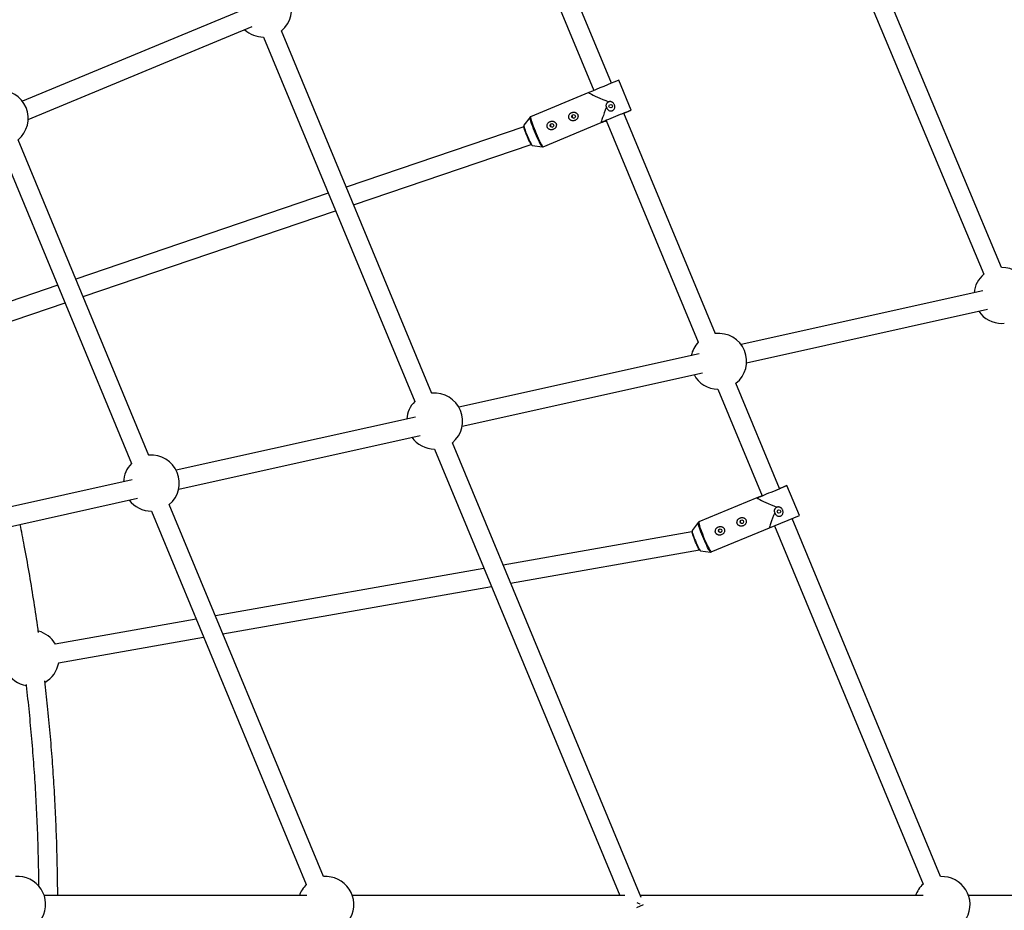
# Model space of a CAD drawing. Units: millimetres. Extents: x -5387 to 4698, y -2736 to 7347.
# Drawn here: x 1268 to 2095, y 2301 to 3050 of the extents above; entities that cross this region are included whole.
import ezdxf

# ---------------------------------------------------------------- set-up
doc = ezdxf.new("R2010")
doc.units = ezdxf.units.MM

msp = doc.modelspace()

# ---------------------------------------------------------------- linework, layer by layer
at = {"color": 8, "linetype": 'Continuous', "lineweight": 25}
for p, q in [((1917.53, 3219.41), (2077.71, 2836.33)), ((2092.71, 2841.93), (1932.05, 3226.15)), ((1693.33, 3127.6), (1750.07, 2990.77)), ((1764.85, 2996.9), (1708.57, 3132.61)), ((1456.05, 3058.88), (1269.89, 2981.67)), ((1274.75, 2966.37), (1463.05, 3044.46)), ((1614.02, 2736.1), (1487.56, 3041.05)), ((1472.45, 3035.72), (1599.57, 2729.17)), ((1781.43, 2974.18), (1770.98, 2999.4)), ((1745.76, 2988.95), (1696.93, 2968.71)), ((1745.76, 2988.95), (1745.78, 2988.91)), ((1776.64, 2972.2), (1773.23, 2970.81)), ((1852.19, 2786.27), (1775.32, 2971.66)), ((1696.48, 2968.36), (1691.25, 2961.47)), ((1696.47, 2968.35), (1696.48, 2968.36)), ((1707.39, 2943.49), (1756.25, 2963.75)), ((1756.19, 2963.78), (1756.21, 2963.73)), ((1760.54, 2965.53), (1837.88, 2779.02)), ((1691.21, 2960.26), (1542.09, 2909.55)), ((1376.2, 2683.99), (1266.31, 2949.3)), ((1548.23, 2894.74), (1697.35, 2945.45)), ((1251.24, 2943.86), (1361.7, 2677.19)), ((1698.24, 2944.59), (1706.82, 2943.42)), ((1526.91, 2904.39), (1314.79, 2832.26)), ((1320.92, 2817.45), (1533.05, 2889.58)), ((1299.61, 2827.1), (1232.01, 2804.11)), ((2077.01, 2822.34), (1873.78, 2777.11)), ((1237.16, 2788.96), (1305.74, 2812.28)), ((1878.43, 2761.76), (2080.84, 2806.8)), ((2092.95, 2794.93), (2094.98, 2795.02)), ((1838.72, 2769.31), (1636.76, 2724.37)), ((1639.45, 2708.58), (1841.38, 2753.51)), ((1854.21, 2739.64), (1891.4, 2649.97)), ((1906.18, 2656.09), (1869.46, 2744.65)), ((1600.13, 2716.22), (1399.15, 2671.5)), ((1401.28, 2655.59), (1604.14, 2700.73)), ((1616.1, 2689.32), (1771.79, 2313.88)), ((1789.73, 2312.38), (1631.21, 2694.65)), ((1362.19, 2663.28), (1161.29, 2618.58)), ((1922.8, 2633.43), (1912.35, 2658.65)), ((1164.95, 2603), (1366.58, 2647.87)), ((1887.17, 2648.22), (1838.3, 2627.98)), ((1887.13, 2648.2), (1887.14, 2648.16)), ((1891.39, 2649.98), (1887.17, 2648.22)), ((1522.91, 2329.79), (1393.36, 2642.58)), ((1378.29, 2637.13), (1508.37, 2323.09)), ((1897.57, 2622.98), (1922.8, 2633.43)), ((1837.84, 2627.63), (1832.61, 2620.74)), ((1837.83, 2627.61), (1837.84, 2627.63)), ((1848.74, 2602.76), (1897.57, 2622.98)), ((1897.56, 2623.02), (1897.57, 2622.98)), ((1901.86, 2624.74), (2026.75, 2323.57)), ((2041.49, 2329.78), (1916.64, 2630.86)), ((1832.54, 2619.75), (1673.88, 2591.74)), ((1680.16, 2576.6), (1838.78, 2604.6)), ((1839.6, 2603.86), (1848.17, 2602.69)), ((1657.75, 2588.89), (1432.1, 2549.05)), ((1438.37, 2533.91), (1664.02, 2573.75)), ((1415.96, 2546.2), (1297.56, 2525.29)), ((1300.34, 2509.53), (1422.23, 2531.06)), ((1509.01, 2313.92), (1288.24, 2313.94)), ((1776.13, 2313.88), (1547.15, 2313.91)), ((2026.82, 2313.85), (1789.11, 2313.88)), ((2285.73, 2313.82), (2064.96, 2313.85)), ((1786.24, 2303.95), (1791.78, 2306.25))]:
    msp.add_line(p, q, dxfattribs=at)
at = {"color": 8, "linetype": 'Continuous', "lineweight": 25, "flags": 128}
for points in [[(1745.78, 2988.91), (1745.84, 2988.84), (1746.23, 2988.56), (1746.97, 2988.14), (1748.06, 2987.58), (1749.46, 2986.9), (1751.15, 2986.12), (1753.09, 2985.24), (1755.25, 2984.28), (1757.57, 2983.27), (1760.02, 2982.23), (1762.54, 2981.17)], [(1760.69, 2976.61), (1759.73, 2974.17), (1758.85, 2971.9), (1758.07, 2969.83), (1757.41, 2968.01), (1756.88, 2966.47), (1756.5, 2965.25), (1756.26, 2964.38), (1756.18, 2963.88), (1756.19, 2963.78)], [(1775.33, 2971.62), (1776.02, 2971.9), (1777.58, 2972.56), (1778.92, 2973.12), (1780, 2973.57), (1780.79, 2973.9), (1781.27, 2974.11), (1781.43, 2974.18), (1781.26, 2974.12), (1780.77, 2973.92), (1779.97, 2973.59), (1778.88, 2973.15), (1777.53, 2972.59), (1775.95, 2971.94), (1774.19, 2971.22), (1772.29, 2970.43), (1770.3, 2969.61), (1768.27, 2968.77), (1766.26, 2967.94), (1764.31, 2967.13), (1762.48, 2966.37), (1760.81, 2965.67), (1759.35, 2965.06), (1758.14, 2964.56), (1757.2, 2964.16), (1756.56, 2963.89), (1756.25, 2963.75), (1756.25, 2963.75), (1756.25, 2963.75)], [(1697.66, 2945.03), (1697.61, 2945.09), (1697.24, 2945.61), (1696.77, 2946.43), (1696.21, 2947.51), (1695.58, 2948.82), (1694.9, 2950.3), (1694.21, 2951.88), (1693.54, 2953.51), (1692.91, 2955.12), (1692.34, 2956.63), (1691.86, 2958), (1691.5, 2959.16), (1691.26, 2960.06), (1691.15, 2960.68), (1691.15, 2960.8)], [(1691.25, 2961.47), (1691.21, 2961.28), (1691.27, 2960.75), (1691.47, 2959.92), (1691.8, 2958.83), (1692.24, 2957.52), (1692.78, 2956.03), (1693.4, 2954.43), (1694.07, 2952.78), (1694.77, 2951.13), (1695.46, 2949.56), (1696.13, 2948.13), (1696.75, 2946.88), (1697.29, 2945.87), (1697.74, 2945.14), (1698.07, 2944.7), (1698.24, 2944.59)], [(1887.17, 2648.22), (1887.17, 2648.22), (1887.49, 2648.35), (1888.13, 2648.61), (1889.06, 2648.99), (1890.28, 2649.49), (1891.74, 2650.1), (1893.41, 2650.79), (1895.24, 2651.54), (1897.19, 2652.35), (1899.2, 2653.18), (1901.23, 2654.02), (1903.22, 2654.85), (1905.12, 2655.64), (1906.88, 2656.37), (1908.45, 2657.02), (1909.8, 2657.58), (1910.89, 2658.04), (1911.69, 2658.37), (1912.18, 2658.58), (1912.35, 2658.65), (1912.19, 2658.59), (1911.71, 2658.39), (1910.92, 2658.06), (1909.84, 2657.62), (1908.49, 2657.07), (1906.92, 2656.42), (1906.17, 2656.11)], [(1904.07, 2655.21), (1904.49, 2655.38), (1905.69, 2655.88), (1906.62, 2656.27), (1907.26, 2656.54), (1907.56, 2656.66), (1907.53, 2656.65), (1907.15, 2656.5), (1906.45, 2656.21), (1906.18, 2656.1)], [(1887.14, 2648.16), (1887.2, 2648.08), (1887.6, 2647.79), (1888.34, 2647.36), (1889.43, 2646.8), (1890.83, 2646.12), (1892.52, 2645.32), (1894.47, 2644.44), (1896.62, 2643.48), (1898.95, 2642.47), (1901.4, 2641.42), (1903.92, 2640.36)], [(1902.07, 2635.8), (1901.11, 2633.37), (1900.23, 2631.1), (1899.45, 2629.03), (1898.79, 2627.22), (1898.26, 2625.69), (1897.87, 2624.48), (1897.63, 2623.62), (1897.54, 2623.12), (1897.56, 2623.02)], [(1839.01, 2604.31), (1838.97, 2604.35), (1838.61, 2604.87), (1838.14, 2605.68), (1837.57, 2606.76), (1836.94, 2608.06), (1836.27, 2609.53), (1835.58, 2611.12), (1834.91, 2612.75), (1834.27, 2614.35), (1833.71, 2615.87), (1833.23, 2617.24), (1832.86, 2618.41), (1832.62, 2619.32), (1832.51, 2619.94), (1832.51, 2620.07)], [(1832.61, 2620.74), (1832.57, 2620.54), (1832.64, 2620), (1832.84, 2619.17), (1833.17, 2618.07), (1833.61, 2616.76), (1834.15, 2615.27), (1834.77, 2613.67), (1835.44, 2612.01), (1836.13, 2610.37), (1836.83, 2608.8), (1837.5, 2607.37), (1838.12, 2606.13), (1838.66, 2605.12), (1839.1, 2604.39), (1839.43, 2603.97), (1839.6, 2603.86)], [(1789.07, 2306.65), (1788.99, 2306.67), (1787.67, 2307.22), (1786.41, 2307.74)]]:
    msp.add_lwpolyline(points, dxfattribs=at)
at = {"color": 1, "linetype": 'Continuous', "lineweight": 25, "flags": 128}
for points in [[(1706.81, 2943.42), (1706.56, 2943.6), (1706.16, 2944.1), (1705.65, 2944.9), (1705.04, 2945.99), (1704.35, 2947.34), (1703.58, 2948.91), (1702.76, 2950.66), (1701.92, 2952.54), (1701.07, 2954.52), (1700.24, 2956.53), (1699.45, 2958.52), (1698.71, 2960.45), (1698.05, 2962.25), (1697.49, 2963.9), (1697.03, 2965.34), (1696.7, 2966.53), (1696.49, 2967.45), (1696.42, 2968.07), (1696.47, 2968.35)], [(1696.93, 2968.71), (1696.9, 2968.69), (1696.83, 2968.38), (1696.9, 2967.75), (1697.11, 2966.83), (1697.45, 2965.62), (1697.91, 2964.17), (1698.48, 2962.51), (1699.14, 2960.68), (1699.89, 2958.74), (1700.69, 2956.72), (1701.53, 2954.69), (1702.39, 2952.7), (1703.24, 2950.8), (1704.06, 2949.03), (1704.83, 2947.44), (1705.54, 2946.08), (1706.16, 2944.98), (1706.67, 2944.17), (1707.07, 2943.67), (1707.34, 2943.49), (1707.39, 2943.49)], [(1848.17, 2602.69), (1847.92, 2602.86), (1847.53, 2603.35), (1847.02, 2604.14), (1846.41, 2605.23), (1845.72, 2606.57), (1844.95, 2608.13), (1844.14, 2609.88), (1843.29, 2611.76), (1842.45, 2613.73), (1841.61, 2615.74), (1840.82, 2617.73), (1840.08, 2619.66), (1839.42, 2621.48), (1838.86, 2623.13), (1838.4, 2624.57), (1838.06, 2625.77), (1837.86, 2626.7), (1837.78, 2627.32), (1837.83, 2627.61)], [(1838.3, 2627.98), (1838.26, 2627.95), (1838.19, 2627.64), (1838.27, 2627), (1838.48, 2626.07), (1838.82, 2624.86), (1839.28, 2623.4), (1839.85, 2621.73), (1840.52, 2619.9), (1841.26, 2617.95), (1842.06, 2615.94), (1842.9, 2613.91), (1843.76, 2611.92), (1844.61, 2610.01), (1845.43, 2608.25), (1846.21, 2606.67), (1846.91, 2605.32), (1847.52, 2604.23), (1848.04, 2603.42), (1848.43, 2602.93), (1848.7, 2602.75), (1848.74, 2602.76)]]:
    msp.add_lwpolyline(points, dxfattribs=at)
at = {"color": 8, "linetype": 'Continuous', "lineweight": 25}
for centre, radius in [((-343.38, 2305.66), 4600), ((1764.27, 2977.55), 1.5), ((1733.06, 2968.95), 1.5), ((1714.86, 2961.4), 1.5), ((1905.64, 2636.75), 1.5), ((1874.43, 2628.16), 1.5), ((1856.23, 2620.62), 1.5)]:
    msp.add_circle(centre, radius, dxfattribs=at)
for centre, radius, start, end in [((1472.68, 3059.17), 23.5, 309.35998, 95.68621), ((1472.68, 3059.17), 23.5, 227.42299, 269.49371), ((2446.14, 1333.77), 1797.27, 112.06509, 112.93541), ((1251.27, 2967.34), 23.5, 309.79444, 95.20549), ((1733.26, 2969.03), 1.49, 112.00235, 291.03148), ((1757.34, 3015.58), 47.48, 292.25929, 293.98964), ((1715.06, 2961.49), 1.49, 112.00235, 291.03148), ((1603.03, 3345.79), 411.63, 291.85382, 292.49981), ((2092.95, 2818.43), 23.5, 314.8083, 90.57553), ((2092.95, 2818.43), 23.5, 130.41169, 174.52394), ((2092.95, 2818.43), 23.5, 214.35221, 270), ((1854.97, 2763.03), 23.5, 308.17531, 96.87088), ((1854.97, 2763.03), 23.5, 136.79413, 168.26938), ((1854.97, 2763.03), 23.5, 208.19286, 268.25206), ((1616.32, 2712.77), 23.5, 309.35998, 95.68621), ((1616.32, 2712.77), 23.5, 135.55247, 175.50089), ((1616.32, 2712.77), 23.5, 215.35916, 269.49371), ((1378.32, 2660.61), 23.5, 309.79444, 95.20549), ((1378.32, 2660.61), 23.5, 135.05485, 177.48119), ((1378.32, 2660.61), 23.5, 217.44, 270), ((1277.26, 2513.58), 23.5, 29.91592, 74.94298), ((1277.26, 2513.58), 23.5, 299.66455, 350.11031), ((1277.26, 2513.58), 23.5, 209.34309, 259.74202), ((1265.98, 2306.41), 23.5, 270, 94.82541), ((1524.89, 2306.38), 23.5, 270, 94.82602), ((2042.7, 2306.32), 23.5, 270, 92.95506), ((1524.89, 2306.38), 23.5, 134.66348, 161.29906), ((2042.7, 2306.32), 23.5, 132.76137, 161.29906)]:
    msp.add_arc(centre, radius, start, end, dxfattribs=at)
for points, knots in [([(1762.54, 2981.17), (1762.32, 2981.08), (1762.12, 2980.97), (1761.72, 2980.72), (1761.53, 2980.57), (1761.19, 2980.25), (1761.04, 2980.08), (1760.76, 2979.7), (1760.64, 2979.49), (1760.46, 2979.07), (1760.38, 2978.84), (1760.29, 2978.38), (1760.28, 2978.15), (1760.3, 2977.69), (1760.34, 2977.46), (1760.48, 2977.02), (1760.57, 2976.8), (1760.69, 2976.61)], [0, 0, 0, 0, 0.125, 0.125, 0.25, 0.25, 0.375, 0.375, 0.5, 0.5, 0.625, 0.625, 0.75, 0.75, 0.875, 0.875, 1, 1, 1, 1]), ([(1760.69, 2976.61), (1760.74, 2976.42), (1760.81, 2976.25), (1760.96, 2975.9), (1761.05, 2975.73), (1761.34, 2975.23), (1761.57, 2974.93), (1761.97, 2974.53), (1762.12, 2974.41), (1762.42, 2974.18), (1762.58, 2974.08), (1763.07, 2973.81), (1763.43, 2973.68), (1763.97, 2973.57), (1764.16, 2973.55), (1764.54, 2973.54), (1764.73, 2973.56), (1765.1, 2973.62), (1765.28, 2973.66), (1765.64, 2973.79), (1765.82, 2973.87), (1766.15, 2974.07), (1766.3, 2974.18), (1766.59, 2974.43), (1766.73, 2974.57), (1767.09, 2975.01), (1767.28, 2975.35), (1767.56, 2976.06), (1767.65, 2976.43), (1767.71, 2977.19), (1767.69, 2977.58), (1767.59, 2978.14), (1767.54, 2978.33), (1767.43, 2978.69), (1767.35, 2978.87), (1767.11, 2979.39), (1766.9, 2979.71), (1766.53, 2980.14), (1766.4, 2980.28), (1766.11, 2980.54), (1765.96, 2980.65), (1765.65, 2980.87), (1765.48, 2980.96), (1765.14, 2981.13), (1764.96, 2981.2), (1764.6, 2981.31), (1764.41, 2981.35), (1764.03, 2981.4), (1763.84, 2981.41), (1763.46, 2981.4), (1763.27, 2981.38), (1762.9, 2981.3), (1762.72, 2981.24), (1762.54, 2981.17)], [0, 0, 0, 0, 0.03125, 0.03125, 0.0625, 0.0625, 0.125, 0.125, 0.15625, 0.15625, 0.1875, 0.1875, 0.25, 0.25, 0.28125, 0.28125, 0.3125, 0.3125, 0.34375, 0.34375, 0.375, 0.375, 0.40625, 0.40625, 0.4375, 0.4375, 0.5, 0.5, 0.5625, 0.5625, 0.625, 0.625, 0.65625, 0.65625, 0.6875, 0.6875, 0.75, 0.75, 0.78125, 0.78125, 0.8125, 0.8125, 0.84375, 0.84375, 0.875, 0.875, 0.90625, 0.90625, 0.9375, 0.9375, 0.96875, 0.96875, 1, 1, 1, 1]), ([(1734.35, 2972.33), (1734.11, 2972.39), (1733.87, 2972.44), (1733.39, 2972.49), (1733.15, 2972.49), (1732.66, 2972.46), (1732.42, 2972.42), (1731.94, 2972.3), (1731.71, 2972.22), (1731.25, 2972.02), (1731.04, 2971.91), (1730.62, 2971.64), (1730.43, 2971.48), (1730.06, 2971.15), (1729.9, 2970.97), (1729.6, 2970.58), (1729.46, 2970.37), (1729.24, 2969.93), (1729.15, 2969.7), (1729.02, 2969.23), (1728.97, 2968.98), (1728.94, 2968.49), (1728.96, 2968.24), (1729.02, 2967.88), (1729.05, 2967.75), (1729.12, 2967.52), (1729.16, 2967.4), (1729.31, 2967.06), (1729.44, 2966.85), (1729.74, 2966.45), (1729.92, 2966.27), (1730.3, 2965.96), (1730.51, 2965.82), (1730.95, 2965.6), (1731.18, 2965.51), (1731.66, 2965.37), (1731.9, 2965.33), (1732.4, 2965.28), (1732.65, 2965.28), (1733.14, 2965.31), (1733.38, 2965.35), (1733.87, 2965.47), (1734.1, 2965.55), (1734.78, 2965.85), (1735.2, 2966.12), (1735.73, 2966.62), (1735.9, 2966.8), (1736.19, 2967.19), (1736.32, 2967.4), (1736.53, 2967.83), (1736.62, 2968.06), (1736.74, 2968.53), (1736.78, 2968.78), (1736.8, 2969.14), (1736.8, 2969.26), (1736.78, 2969.51), (1736.76, 2969.64), (1736.7, 2970), (1736.63, 2970.24), (1736.48, 2970.58), (1736.42, 2970.69), (1736.29, 2970.9), (1736.22, 2971.01), (1736, 2971.3), (1735.83, 2971.48), (1735.45, 2971.8), (1735.25, 2971.93), (1734.81, 2972.16), (1734.58, 2972.26), (1734.35, 2972.33)], [0, 0, 0, 0, 0.03125, 0.03125, 0.0625, 0.0625, 0.09375, 0.09375, 0.125, 0.125, 0.15625, 0.15625, 0.1875, 0.1875, 0.21875, 0.21875, 0.25, 0.25, 0.28125, 0.28125, 0.3125, 0.3125, 0.34375, 0.34375, 0.359375, 0.359375, 0.375, 0.375, 0.40625, 0.40625, 0.4375, 0.4375, 0.46875, 0.46875, 0.5, 0.5, 0.53125, 0.53125, 0.5625, 0.5625, 0.59375, 0.59375, 0.625, 0.625, 0.6875, 0.6875, 0.71875, 0.71875, 0.75, 0.75, 0.78125, 0.78125, 0.8125, 0.8125, 0.828125, 0.828125, 0.84375, 0.84375, 0.875, 0.875, 0.890625, 0.890625, 0.90625, 0.90625, 0.9375, 0.9375, 0.96875, 0.96875, 1, 1, 1, 1]), ([(1696.94, 2968.68), (1696.81, 2968.63), (1696.58, 2968.53), (1696.48, 2968.35), (1696.43, 2968.26)], [0, 0, 0, 0, 0.526725, 1, 1, 1, 1]), ([(1716.14, 2964.78), (1715.91, 2964.85), (1715.67, 2964.9), (1715.19, 2964.95), (1714.94, 2964.95), (1714.45, 2964.91), (1714.21, 2964.87), (1713.74, 2964.76), (1713.5, 2964.68), (1713.05, 2964.48), (1712.83, 2964.36), (1712.42, 2964.09), (1712.22, 2963.94), (1711.86, 2963.6), (1711.69, 2963.42), (1711.39, 2963.03), (1711.26, 2962.82), (1711.04, 2962.38), (1710.95, 2962.15), (1710.81, 2961.68), (1710.77, 2961.43), (1710.74, 2960.94), (1710.75, 2960.7), (1710.82, 2960.33), (1710.85, 2960.21), (1710.92, 2959.97), (1710.96, 2959.85), (1711.11, 2959.52), (1711.24, 2959.3), (1711.54, 2958.91), (1711.71, 2958.73), (1712.1, 2958.42), (1712.31, 2958.28), (1712.75, 2958.05), (1712.98, 2957.96), (1713.46, 2957.83), (1713.7, 2957.78), (1714.2, 2957.73), (1714.45, 2957.73), (1714.94, 2957.77), (1715.18, 2957.81), (1715.66, 2957.93), (1715.9, 2958.01), (1716.57, 2958.3), (1717, 2958.58), (1717.53, 2959.07), (1717.69, 2959.25), (1717.99, 2959.64), (1718.12, 2959.85), (1718.33, 2960.29), (1718.42, 2960.51), (1718.54, 2960.99), (1718.58, 2961.23), (1718.59, 2961.6), (1718.59, 2961.72), (1718.58, 2961.97), (1718.56, 2962.09), (1718.5, 2962.46), (1718.42, 2962.69), (1718.27, 2963.03), (1718.22, 2963.14), (1718.09, 2963.36), (1718.02, 2963.46), (1717.8, 2963.76), (1717.62, 2963.94), (1717.25, 2964.25), (1717.04, 2964.39), (1716.61, 2964.62), (1716.38, 2964.71), (1716.14, 2964.78)], [0, 0, 0, 0, 0.03125, 0.03125, 0.0625, 0.0625, 0.09375, 0.09375, 0.125, 0.125, 0.15625, 0.15625, 0.1875, 0.1875, 0.21875, 0.21875, 0.25, 0.25, 0.28125, 0.28125, 0.3125, 0.3125, 0.34375, 0.34375, 0.359375, 0.359375, 0.375, 0.375, 0.40625, 0.40625, 0.4375, 0.4375, 0.46875, 0.46875, 0.5, 0.5, 0.53125, 0.53125, 0.5625, 0.5625, 0.59375, 0.59375, 0.625, 0.625, 0.6875, 0.6875, 0.71875, 0.71875, 0.75, 0.75, 0.78125, 0.78125, 0.8125, 0.8125, 0.828125, 0.828125, 0.84375, 0.84375, 0.875, 0.875, 0.890625, 0.890625, 0.90625, 0.90625, 0.9375, 0.9375, 0.96875, 0.96875, 1, 1, 1, 1]), ([(1706.81, 2943.44), (1706.85, 2943.43), (1707.01, 2943.38), (1707.22, 2943.46), (1707.37, 2943.51)], [0, 0, 0, 0, 0.2782401, 1, 1, 1, 1]), ([(1903.92, 2640.36), (1903.7, 2640.27), (1903.5, 2640.16), (1903.1, 2639.91), (1902.91, 2639.76), (1902.57, 2639.45), (1902.42, 2639.27), (1902.14, 2638.89), (1902.02, 2638.68), (1901.84, 2638.26), (1901.76, 2638.03), (1901.67, 2637.57), (1901.66, 2637.34), (1901.68, 2636.88), (1901.72, 2636.65), (1901.85, 2636.21), (1901.95, 2636), (1902.07, 2635.8)], [0, 0, 0, 0, 0.125, 0.125, 0.25, 0.25, 0.375, 0.375, 0.5, 0.5, 0.625, 0.625, 0.75, 0.75, 0.875, 0.875, 1, 1, 1, 1]), ([(1902.07, 2635.8), (1902.12, 2635.62), (1902.19, 2635.44), (1902.34, 2635.09), (1902.42, 2634.92), (1902.72, 2634.42), (1902.95, 2634.13), (1903.35, 2633.73), (1903.5, 2633.6), (1903.8, 2633.37), (1903.95, 2633.27), (1904.44, 2633), (1904.8, 2632.87), (1905.35, 2632.76), (1905.54, 2632.74), (1905.92, 2632.73), (1906.11, 2632.75), (1906.48, 2632.81), (1906.66, 2632.85), (1907.02, 2632.98), (1907.2, 2633.06), (1907.53, 2633.26), (1907.68, 2633.37), (1907.97, 2633.62), (1908.11, 2633.76), (1908.47, 2634.2), (1908.66, 2634.54), (1908.94, 2635.25), (1909.03, 2635.62), (1909.09, 2636.38), (1909.07, 2636.77), (1908.97, 2637.33), (1908.92, 2637.52), (1908.8, 2637.88), (1908.73, 2638.06), (1908.49, 2638.58), (1908.28, 2638.9), (1907.91, 2639.33), (1907.77, 2639.47), (1907.49, 2639.73), (1907.34, 2639.84), (1907.03, 2640.06), (1906.86, 2640.15), (1906.52, 2640.32), (1906.34, 2640.39), (1905.98, 2640.5), (1905.79, 2640.54), (1905.41, 2640.59), (1905.22, 2640.6), (1904.84, 2640.59), (1904.65, 2640.57), (1904.28, 2640.49), (1904.09, 2640.43), (1903.92, 2640.36)], [0, 0, 0, 0, 0.03125, 0.03125, 0.0625, 0.0625, 0.125, 0.125, 0.15625, 0.15625, 0.1875, 0.1875, 0.25, 0.25, 0.28125, 0.28125, 0.3125, 0.3125, 0.34375, 0.34375, 0.375, 0.375, 0.40625, 0.40625, 0.4375, 0.4375, 0.5, 0.5, 0.5625, 0.5625, 0.625, 0.625, 0.65625, 0.65625, 0.6875, 0.6875, 0.75, 0.75, 0.78125, 0.78125, 0.8125, 0.8125, 0.84375, 0.84375, 0.875, 0.875, 0.90625, 0.90625, 0.9375, 0.9375, 0.96875, 0.96875, 1, 1, 1, 1]), ([(1875.72, 2631.53), (1875.49, 2631.6), (1875.25, 2631.64), (1874.77, 2631.69), (1874.52, 2631.7), (1874.03, 2631.66), (1873.79, 2631.62), (1873.32, 2631.5), (1873.08, 2631.42), (1872.63, 2631.23), (1872.41, 2631.11), (1872, 2630.84), (1871.8, 2630.69), (1871.44, 2630.35), (1871.27, 2630.17), (1870.97, 2629.78), (1870.84, 2629.57), (1870.61, 2629.13), (1870.52, 2628.9), (1870.39, 2628.43), (1870.35, 2628.18), (1870.32, 2627.69), (1870.33, 2627.44), (1870.4, 2627.08), (1870.43, 2626.96), (1870.5, 2626.72), (1870.54, 2626.6), (1870.69, 2626.26), (1870.82, 2626.05), (1871.12, 2625.65), (1871.29, 2625.48), (1871.68, 2625.16), (1871.89, 2625.03), (1872.33, 2624.8), (1872.56, 2624.71), (1873.04, 2624.58), (1873.28, 2624.53), (1873.77, 2624.48), (1874.02, 2624.48), (1874.52, 2624.52), (1874.76, 2624.56), (1875.24, 2624.68), (1875.48, 2624.76), (1876.15, 2625.05), (1876.57, 2625.32), (1877.11, 2625.82), (1877.27, 2626), (1877.57, 2626.39), (1877.69, 2626.6), (1877.91, 2627.03), (1877.99, 2627.26), (1878.12, 2627.73), (1878.16, 2627.98), (1878.17, 2628.34), (1878.17, 2628.46), (1878.16, 2628.71), (1878.14, 2628.83), (1878.07, 2629.2), (1878, 2629.44), (1877.85, 2629.78), (1877.79, 2629.89), (1877.67, 2630.1), (1877.6, 2630.21), (1877.38, 2630.5), (1877.2, 2630.68), (1876.83, 2631), (1876.62, 2631.13), (1876.19, 2631.36), (1875.96, 2631.46), (1875.72, 2631.53)], [0, 0, 0, 0, 0.03125, 0.03125, 0.0625, 0.0625, 0.09375, 0.09375, 0.125, 0.125, 0.15625, 0.15625, 0.1875, 0.1875, 0.21875, 0.21875, 0.25, 0.25, 0.28125, 0.28125, 0.3125, 0.3125, 0.34375, 0.34375, 0.359375, 0.359375, 0.375, 0.375, 0.40625, 0.40625, 0.4375, 0.4375, 0.46875, 0.46875, 0.5, 0.5, 0.53125, 0.53125, 0.5625, 0.5625, 0.59375, 0.59375, 0.625, 0.625, 0.6875, 0.6875, 0.71875, 0.71875, 0.75, 0.75, 0.78125, 0.78125, 0.8125, 0.8125, 0.828125, 0.828125, 0.84375, 0.84375, 0.875, 0.875, 0.890625, 0.890625, 0.90625, 0.90625, 0.9375, 0.9375, 0.96875, 0.96875, 1, 1, 1, 1]), ([(1283.49, 2535.06), (1283.22, 2536.99), (1281.94, 2546.43), (1279.31, 2563.36), (1275.6, 2585.82), (1271.86, 2606.69), (1269.22, 2620.04), (1268.06, 2625.94)], [0, 0, 0, 0, 0.063287, 0.310238, 0.557189, 0.80414, 1, 1, 1, 1]), ([(1838.3, 2627.95), (1838.15, 2627.88), (1837.91, 2627.77), (1837.82, 2627.58), (1837.79, 2627.52)], [0, 0, 0, 0, 0.634381, 1, 1, 1, 1]), ([(1857.52, 2623.99), (1857.28, 2624.06), (1857.05, 2624.1), (1856.56, 2624.15), (1856.32, 2624.16), (1855.83, 2624.12), (1855.59, 2624.08), (1855.11, 2623.96), (1854.88, 2623.88), (1854.42, 2623.69), (1854.21, 2623.57), (1853.8, 2623.3), (1853.6, 2623.15), (1853.23, 2622.81), (1853.07, 2622.63), (1852.77, 2622.24), (1852.63, 2622.03), (1852.41, 2621.59), (1852.32, 2621.36), (1852.19, 2620.89), (1852.14, 2620.64), (1852.12, 2620.15), (1852.13, 2619.91), (1852.19, 2619.54), (1852.22, 2619.42), (1852.29, 2619.18), (1852.34, 2619.06), (1852.48, 2618.73), (1852.61, 2618.51), (1852.92, 2618.12), (1853.09, 2617.94), (1853.47, 2617.62), (1853.68, 2617.49), (1854.12, 2617.26), (1854.36, 2617.17), (1854.83, 2617.04), (1855.07, 2616.99), (1855.57, 2616.94), (1855.82, 2616.94), (1856.31, 2616.98), (1856.56, 2617.02), (1857.04, 2617.14), (1857.27, 2617.22), (1857.95, 2617.51), (1858.37, 2617.78), (1858.9, 2618.28), (1859.07, 2618.46), (1859.36, 2618.85), (1859.49, 2619.06), (1859.7, 2619.49), (1859.79, 2619.72), (1859.92, 2620.2), (1859.95, 2620.44), (1859.97, 2620.8), (1859.97, 2620.93), (1859.95, 2621.17), (1859.94, 2621.3), (1859.87, 2621.66), (1859.8, 2621.9), (1859.65, 2622.24), (1859.59, 2622.35), (1859.46, 2622.56), (1859.4, 2622.67), (1859.17, 2622.96), (1859, 2623.14), (1858.62, 2623.46), (1858.42, 2623.6), (1857.98, 2623.83), (1857.75, 2623.92), (1857.52, 2623.99)], [0, 0, 0, 0, 0.03125, 0.03125, 0.0625, 0.0625, 0.09375, 0.09375, 0.125, 0.125, 0.15625, 0.15625, 0.1875, 0.1875, 0.21875, 0.21875, 0.25, 0.25, 0.28125, 0.28125, 0.3125, 0.3125, 0.34375, 0.34375, 0.359375, 0.359375, 0.375, 0.375, 0.40625, 0.40625, 0.4375, 0.4375, 0.46875, 0.46875, 0.5, 0.5, 0.53125, 0.53125, 0.5625, 0.5625, 0.59375, 0.59375, 0.625, 0.625, 0.6875, 0.6875, 0.71875, 0.71875, 0.75, 0.75, 0.78125, 0.78125, 0.8125, 0.8125, 0.828125, 0.828125, 0.84375, 0.84375, 0.875, 0.875, 0.890625, 0.890625, 0.90625, 0.90625, 0.9375, 0.9375, 0.96875, 0.96875, 1, 1, 1, 1]), ([(1875.24, 2626.89), (1875.13, 2626.84), (1874.87, 2626.73), (1874.41, 2626.74), (1873.93, 2626.9), (1873.52, 2627.21), (1873.24, 2627.64), (1873.12, 2628.14), (1873.17, 2628.64), (1873.39, 2629.1), (1873.67, 2629.42), (1873.89, 2629.53), (1873.96, 2629.57)], [0, 0, 0, 0, 0.075151, 0.183327, 0.292625, 0.403195, 0.513219, 0.621755, 0.730154, 0.83995, 0.950573, 1, 1, 1, 1]), ([(1857.04, 2619.35), (1856.93, 2619.31), (1856.67, 2619.2), (1856.21, 2619.21), (1855.73, 2619.36), (1855.32, 2619.67), (1855.04, 2620.1), (1854.92, 2620.6), (1854.97, 2621.11), (1855.18, 2621.57), (1855.47, 2621.88), (1855.68, 2621.99), (1855.75, 2622.03)], [0, 0, 0, 0, 0.075151, 0.183327, 0.292625, 0.403195, 0.513219, 0.621755, 0.730154, 0.83995, 0.950573, 1, 1, 1, 1]), ([(1848.16, 2602.71), (1848.29, 2602.69), (1848.49, 2602.65), (1848.68, 2602.76), (1848.75, 2602.8)], [0, 0, 0, 0, 0.664832, 1, 1, 1, 1]), ([(1272.94, 2491.63), (1272.98, 2491.3), (1273.94, 2483.47), (1275.51, 2468.11), (1277.65, 2445.55), (1279.43, 2422.96), (1280.91, 2400.35), (1282.07, 2377.73), (1282.9, 2355.09), (1283.38, 2336.46), (1283.46, 2325.37), (1283.49, 2321.84)], [0, 0, 0, 0, 0.0059215, 0.1390427, 0.2721639, 0.4052851, 0.5384063, 0.6715275, 0.8046487, 0.9377699, 1, 1, 1, 1]), ([(1299.58, 2313.94), (1299.58, 2313.95), (1299.6, 2321.55), (1299.34, 2336.74), (1298.79, 2359.5), (1297.88, 2382.25), (1296.66, 2404.99), (1295.13, 2427.71), (1293.27, 2450.4), (1291.17, 2472.63), (1289.53, 2487.27), (1288.73, 2494.38)], [0, 0, 0, 0, 0.000191, 0.126082, 0.251974, 0.377865, 0.503756, 0.629647, 0.755538, 0.881429, 1, 1, 1, 1])]:
    msp.add_open_spline(points, degree=3, knots=knots, dxfattribs=at)

doc.saveas('drawing.dxf')
